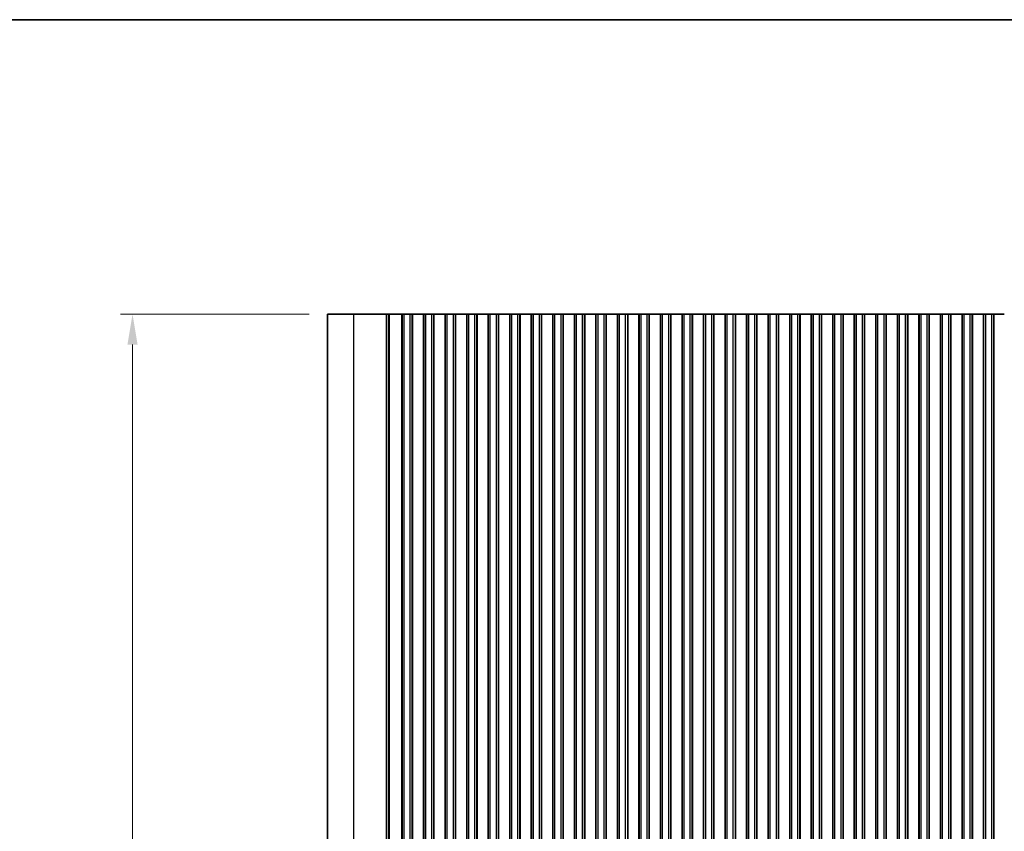
# Model space of a CAD drawing. Units: millimetres. Extents: x 0 to 7554, y 0 to 1124.
# Drawn here: x 3375 to 3618, y 924 to 1124 of the extents above; entities that cross this region are included whole.
import ezdxf

# ---------------------------------------------------------------- set-up
doc = ezdxf.new("R2010")
doc.units = ezdxf.units.MM
for name, color, linetype, lineweight in [('Border (ISO)', 7, 'Continuous', 35), ('Dimension (ISO)', 7, 'Continuous', 18), ('Visible (ISO)', 7, 'Continuous', 35), ('Visible Narrow (ISO)', 7, 'Continuous', 25)]:
    doc.layers.add(name, color=color, linetype=linetype, lineweight=lineweight)
doc.styles.add('Note Text (TK)', font='MS PGothic.ttf')
doc.dimstyles.new('Default - Method 1b (TK)', dxfattribs={"dimscale": 3, "dimtxt": 2.5, "dimasz": 2.5, "dimexe": 1, "dimexo": 1.5, "dimgap": 1, "dimtad": 1, "dimtoh": 1, "dimrnd": 1e-08, "dimdsep": 46, "dimtxsty": 'Note Text (TK)', "dimcen": 0.09, "dimdle": 5, "dimclrd": 100, "dimclre": 100, "dimclrt": 7, "dimadec": 1, "dimazin": 1, "dimtfac": 1, "dimtmove": 0, "dimatfit": 3, "dimfxl": 0, "dimtolj": 1, "dimlwd": -1, "dimlwe": -1, "dimarcsym": 0})

# ---------------------------------------------------------------- blocks, each defined once
blk = doc.blocks.new('図面枠 tk図枠')
at = {"layer": 'Border (ISO)'}
blk.add_line((14.5, 289), (405.5, 289), dxfattribs=at)
blk = doc.blocks.new('*D91')
at = {"layer": 'Defpoints', "color": 0, "transparency": 16777216}
for p in [(3403.15, 1051.53), (3451.15, 1051.53), (3451.15, 724.53)]:
    blk.add_point(p, dxfattribs=at)
at = {"layer": 'Dimension (ISO)', "color": 100, "transparency": 16777216}
for p, q in [((3446.65, 1051.53), (3400.15, 1051.53)), ((3403.15, 732.03), (3403.15, 1044.03)), ((3446.65, 724.53), (3400.15, 724.53))]:
    blk.add_line(p, q, dxfattribs=at)
for points in [[(3401.9, 1044.03), (3404.4, 1044.03), (3403.15, 1051.53)], [(3401.9, 732.03), (3404.4, 732.03), (3403.15, 724.53)]]:
    blk.add_solid(points, dxfattribs=at)
at = {"layer": 'Dimension (ISO)', "color": 7, "transparency": 16777216, "insert": (3396.4, 880.46), "char_height": 7.5, "attachment_point": 4, "rotation": 90, "style": 'Note Text (TK)'}
blk.add_mtext('\\A1;327', dxfattribs=at)

msp = doc.modelspace()

# ---------------------------------------------------------------- linework, layer by layer
at = {"layer": 'Visible (ISO)'}
for p, q in [((3457.6041, 1051.528), (3451.1511, 1051.528)), ((3451.1511, 724.528), (3451.1511, 1051.528)), ((3457.6041, 1051.528), (3465.6224, 1051.528)), ((3466.1466, 1051.528), (3465.6224, 1051.528)), ((3466.1466, 1051.528), (3466.348, 1051.528)), ((3466.3539, 1051.528), (3466.348, 1051.528)), ((3466.3539, 1051.528), (3466.5084, 1051.528)), ((3466.5685, 1051.528), (3466.5084, 1051.528)), ((3466.5685, 1051.528), (3466.7081, 1051.528)), ((3466.7682, 1051.528), (3466.7081, 1051.528)), ((3466.7682, 1051.528), (3466.9078, 1051.528)), ((3466.9679, 1051.528), (3466.9078, 1051.528)), ((3466.9679, 1051.528), (3467.1075, 1051.528)), ((3467.1676, 1051.528), (3467.1075, 1051.528)), ((3467.1676, 1051.528), (3467.3072, 1051.528)), ((3467.3673, 1051.528), (3467.3072, 1051.528)), ((3467.3673, 1051.528), (3467.5068, 1051.528)), ((3467.567, 1051.528), (3467.5068, 1051.528)), ((3467.567, 1051.528), (3467.7065, 1051.528)), ((3467.7667, 1051.528), (3467.7065, 1051.528)), ((3467.7667, 1051.528), (3467.9062, 1051.528)), ((3467.9664, 1051.528), (3467.9062, 1051.528)), ((3467.9664, 1051.528), (3468.1059, 1051.528)), ((3468.1661, 1051.528), (3468.1059, 1051.528)), ((3468.1661, 1051.528), (3468.3222, 1051.528)), ((3468.3977, 1051.528), (3468.3222, 1051.528)), ((3468.3977, 1051.528), (3468.4126, 1051.528)), ((3468.4126, 1051.528), (3468.7047, 1051.528)), ((3468.7047, 1051.528), (3468.8097, 1051.528)), ((3468.9937, 1051.528), (3468.8097, 1051.528)), ((3468.9937, 1051.528), (3469.1199, 1051.528)), ((3469.1199, 1051.528), (3469.4088, 1051.528)), ((3469.4088, 1051.528), (3469.4231, 1051.528)), ((3469.4819, 1051.528), (3469.4231, 1051.528)), ((3469.4819, 1051.528), (3469.5004, 1051.528)), ((3469.5011, 1051.528), (3469.5004, 1051.528)), ((3470.0011, 1051.528), (3469.5011, 1051.528)), ((3469.5011, 724.528), (3469.5011, 1051.528)), ((3470.0011, 1051.528), (3471.5011, 1051.528)), ((3472.0011, 1051.528), (3471.5011, 1051.528)), ((3472.0227, 1051.528), (3472.0011, 1051.528)), ((3472.0011, 724.528), (3472.0011, 1051.528)), ((3472.0227, 1051.528), (3472.0255, 1051.528)), ((3472.0227, 724.528), (3472.0227, 1051.528)), ((3472.0255, 1051.528), (3472.2146, 1051.528)), ((3472.332, 1051.528), (3472.2146, 1051.528)), ((3472.332, 1051.528), (3472.4026, 1051.528)), ((3472.4026, 1051.528), (3472.6647, 1051.528)), ((3472.6647, 1051.528), (3472.9088, 1051.528)), ((3473.1063, 1051.528), (3472.9088, 1051.528)), ((3473.1063, 1051.528), (3473.2783, 1051.528)), ((3473.2783, 1051.528), (3473.524, 1051.528)), ((3473.524, 1051.528), (3473.696, 1051.528)), ((3473.8935, 1051.528), (3473.696, 1051.528)), ((3473.8935, 1051.528), (3474.1376, 1051.528)), ((3474.1376, 1051.528), (3474.3997, 1051.528)), ((3474.3997, 1051.528), (3474.4703, 1051.528)), ((3474.5877, 1051.528), (3474.4703, 1051.528)), ((3474.5877, 1051.528), (3474.7768, 1051.528)), ((3474.7768, 1051.528), (3474.7796, 1051.528)), ((3474.8011, 1051.528), (3474.7796, 1051.528)), ((3474.7796, 724.528), (3474.7796, 1051.528)), ((3475.3011, 1051.528), (3474.8011, 1051.528)), ((3474.8011, 724.528), (3474.8011, 1051.528)), ((3475.3011, 1051.528), (3476.8011, 1051.528)), ((3477.3011, 1051.528), (3476.8011, 1051.528)), ((3477.3227, 1051.528), (3477.3011, 1051.528)), ((3477.3011, 724.528), (3477.3011, 1051.528)), ((3477.3227, 1051.528), (3477.3255, 1051.528)), ((3477.3227, 724.528), (3477.3227, 1051.528)), ((3477.3255, 1051.528), (3477.5146, 1051.528)), ((3477.632, 1051.528), (3477.5146, 1051.528)), ((3477.632, 1051.528), (3477.7026, 1051.528)), ((3477.7026, 1051.528), (3477.9647, 1051.528)), ((3477.9647, 1051.528), (3478.2088, 1051.528)), ((3478.4063, 1051.528), (3478.2088, 1051.528)), ((3478.4063, 1051.528), (3478.5783, 1051.528)), ((3478.5783, 1051.528), (3478.824, 1051.528)), ((3478.824, 1051.528), (3478.996, 1051.528)), ((3479.1935, 1051.528), (3478.996, 1051.528)), ((3479.1935, 1051.528), (3479.4376, 1051.528)), ((3479.4376, 1051.528), (3479.6997, 1051.528)), ((3479.6997, 1051.528), (3479.7703, 1051.528)), ((3479.8877, 1051.528), (3479.7703, 1051.528)), ((3479.8877, 1051.528), (3480.0768, 1051.528)), ((3480.0768, 1051.528), (3480.0796, 1051.528)), ((3480.1011, 1051.528), (3480.0796, 1051.528)), ((3480.0796, 724.528), (3480.0796, 1051.528)), ((3480.6011, 1051.528), (3480.1011, 1051.528)), ((3480.1011, 724.528), (3480.1011, 1051.528)), ((3480.6011, 1051.528), (3482.1011, 1051.528)), ((3482.6011, 1051.528), (3482.1011, 1051.528)), ((3482.6227, 1051.528), (3482.6011, 1051.528)), ((3482.6011, 724.528), (3482.6011, 1051.528)), ((3482.6227, 1051.528), (3482.6255, 1051.528)), ((3482.6227, 724.528), (3482.6227, 1051.528)), ((3482.6255, 1051.528), (3482.8146, 1051.528)), ((3482.932, 1051.528), (3482.8146, 1051.528)), ((3482.932, 1051.528), (3483.0026, 1051.528)), ((3483.0026, 1051.528), (3483.2647, 1051.528)), ((3483.2647, 1051.528), (3483.5088, 1051.528)), ((3483.7063, 1051.528), (3483.5088, 1051.528)), ((3483.7063, 1051.528), (3483.8783, 1051.528)), ((3483.8783, 1051.528), (3484.124, 1051.528)), ((3484.124, 1051.528), (3484.296, 1051.528)), ((3484.4935, 1051.528), (3484.296, 1051.528)), ((3484.4935, 1051.528), (3484.7376, 1051.528)), ((3484.7376, 1051.528), (3484.9997, 1051.528)), ((3484.9997, 1051.528), (3485.0703, 1051.528)), ((3485.1877, 1051.528), (3485.0703, 1051.528)), ((3485.1877, 1051.528), (3485.3768, 1051.528)), ((3485.3768, 1051.528), (3485.3796, 1051.528)), ((3485.4011, 1051.528), (3485.3796, 1051.528)), ((3485.3796, 724.528), (3485.3796, 1051.528)), ((3485.9011, 1051.528), (3485.4011, 1051.528)), ((3485.4011, 724.528), (3485.4011, 1051.528)), ((3485.9011, 1051.528), (3487.4011, 1051.528)), ((3487.9011, 1051.528), (3487.4011, 1051.528)), ((3487.9227, 1051.528), (3487.9011, 1051.528)), ((3487.9011, 724.528), (3487.9011, 1051.528)), ((3487.9227, 1051.528), (3487.9255, 1051.528)), ((3487.9227, 724.528), (3487.9227, 1051.528)), ((3487.9255, 1051.528), (3488.1146, 1051.528)), ((3488.232, 1051.528), (3488.1146, 1051.528)), ((3488.232, 1051.528), (3488.3026, 1051.528)), ((3488.3026, 1051.528), (3488.5647, 1051.528)), ((3488.5647, 1051.528), (3488.8088, 1051.528)), ((3489.0063, 1051.528), (3488.8088, 1051.528)), ((3489.0063, 1051.528), (3489.1783, 1051.528)), ((3489.1783, 1051.528), (3489.424, 1051.528)), ((3489.424, 1051.528), (3489.596, 1051.528)), ((3489.7935, 1051.528), (3489.596, 1051.528)), ((3489.7935, 1051.528), (3490.0376, 1051.528)), ((3490.0376, 1051.528), (3490.2997, 1051.528)), ((3490.2997, 1051.528), (3490.3703, 1051.528)), ((3490.4877, 1051.528), (3490.3703, 1051.528)), ((3490.4877, 1051.528), (3490.6768, 1051.528)), ((3490.6768, 1051.528), (3490.6796, 1051.528)), ((3490.7011, 1051.528), (3490.6796, 1051.528)), ((3490.6796, 724.528), (3490.6796, 1051.528)), ((3491.2011, 1051.528), (3490.7011, 1051.528)), ((3490.7011, 724.528), (3490.7011, 1051.528)), ((3491.2011, 1051.528), (3492.7011, 1051.528)), ((3493.2011, 1051.528), (3492.7011, 1051.528)), ((3493.2227, 1051.528), (3493.2011, 1051.528)), ((3493.2011, 724.528), (3493.2011, 1051.528)), ((3493.2227, 1051.528), (3493.2255, 1051.528)), ((3493.2227, 724.528), (3493.2227, 1051.528)), ((3493.2255, 1051.528), (3493.4146, 1051.528)), ((3493.532, 1051.528), (3493.4146, 1051.528)), ((3493.532, 1051.528), (3493.6026, 1051.528)), ((3493.6026, 1051.528), (3493.8647, 1051.528)), ((3493.8647, 1051.528), (3494.1088, 1051.528)), ((3494.3063, 1051.528), (3494.1088, 1051.528)), ((3494.3063, 1051.528), (3494.4783, 1051.528)), ((3494.4783, 1051.528), (3494.724, 1051.528)), ((3494.724, 1051.528), (3494.896, 1051.528)), ((3495.0935, 1051.528), (3494.896, 1051.528)), ((3495.0935, 1051.528), (3495.3376, 1051.528)), ((3495.3376, 1051.528), (3495.5997, 1051.528)), ((3495.5997, 1051.528), (3495.6703, 1051.528)), ((3495.7877, 1051.528), (3495.6703, 1051.528)), ((3495.7877, 1051.528), (3495.9768, 1051.528)), ((3495.9768, 1051.528), (3495.9796, 1051.528)), ((3496.0011, 1051.528), (3495.9796, 1051.528)), ((3495.9796, 724.528), (3495.9796, 1051.528)), ((3496.5011, 1051.528), (3496.0011, 1051.528)), ((3496.0011, 724.528), (3496.0011, 1051.528)), ((3496.5011, 1051.528), (3498.0011, 1051.528)), ((3498.5011, 1051.528), (3498.0011, 1051.528)), ((3498.5227, 1051.528), (3498.5011, 1051.528)), ((3498.5011, 724.528), (3498.5011, 1051.528)), ((3498.5227, 1051.528), (3498.5255, 1051.528)), ((3498.5227, 724.528), (3498.5227, 1051.528)), ((3498.5255, 1051.528), (3498.7146, 1051.528)), ((3498.832, 1051.528), (3498.7146, 1051.528)), ((3498.832, 1051.528), (3498.9026, 1051.528)), ((3498.9026, 1051.528), (3499.1647, 1051.528)), ((3499.1647, 1051.528), (3499.4088, 1051.528)), ((3499.6063, 1051.528), (3499.4088, 1051.528)), ((3499.6063, 1051.528), (3499.7783, 1051.528)), ((3499.7783, 1051.528), (3500.024, 1051.528)), ((3500.024, 1051.528), (3500.196, 1051.528)), ((3500.3935, 1051.528), (3500.196, 1051.528)), ((3500.3935, 1051.528), (3500.6376, 1051.528)), ((3500.6376, 1051.528), (3500.8997, 1051.528)), ((3500.8997, 1051.528), (3500.9703, 1051.528)), ((3501.0877, 1051.528), (3500.9703, 1051.528)), ((3501.0877, 1051.528), (3501.2768, 1051.528)), ((3501.2768, 1051.528), (3501.2796, 1051.528)), ((3501.3011, 1051.528), (3501.2796, 1051.528)), ((3501.2796, 724.528), (3501.2796, 1051.528)), ((3501.8011, 1051.528), (3501.3011, 1051.528)), ((3501.3011, 724.528), (3501.3011, 1051.528)), ((3501.8011, 1051.528), (3503.3011, 1051.528)), ((3503.8011, 1051.528), (3503.3011, 1051.528)), ((3503.8227, 1051.528), (3503.8011, 1051.528)), ((3503.8011, 724.528), (3503.8011, 1051.528)), ((3503.8227, 1051.528), (3503.8255, 1051.528)), ((3503.8227, 724.528), (3503.8227, 1051.528)), ((3503.8255, 1051.528), (3504.0146, 1051.528)), ((3504.132, 1051.528), (3504.0146, 1051.528)), ((3504.132, 1051.528), (3504.2026, 1051.528)), ((3504.2026, 1051.528), (3504.4647, 1051.528)), ((3504.4647, 1051.528), (3504.7088, 1051.528)), ((3504.9063, 1051.528), (3504.7088, 1051.528)), ((3504.9063, 1051.528), (3505.0783, 1051.528)), ((3505.0783, 1051.528), (3505.324, 1051.528)), ((3505.324, 1051.528), (3505.496, 1051.528)), ((3505.6935, 1051.528), (3505.496, 1051.528)), ((3505.6935, 1051.528), (3505.9376, 1051.528)), ((3505.9376, 1051.528), (3506.1997, 1051.528)), ((3506.1997, 1051.528), (3506.2703, 1051.528)), ((3506.3877, 1051.528), (3506.2703, 1051.528)), ((3506.3877, 1051.528), (3506.5768, 1051.528)), ((3506.5768, 1051.528), (3506.5796, 1051.528)), ((3506.6011, 1051.528), (3506.5796, 1051.528)), ((3506.5796, 724.528), (3506.5796, 1051.528)), ((3507.1011, 1051.528), (3506.6011, 1051.528)), ((3506.6011, 724.528), (3506.6011, 1051.528)), ((3507.1011, 1051.528), (3508.6011, 1051.528)), ((3509.1011, 1051.528), (3508.6011, 1051.528)), ((3509.1227, 1051.528), (3509.1011, 1051.528)), ((3509.1011, 724.528), (3509.1011, 1051.528)), ((3509.1227, 1051.528), (3509.1255, 1051.528)), ((3509.1227, 724.528), (3509.1227, 1051.528)), ((3509.1255, 1051.528), (3509.3146, 1051.528)), ((3509.432, 1051.528), (3509.3146, 1051.528)), ((3509.432, 1051.528), (3509.5026, 1051.528)), ((3509.5026, 1051.528), (3509.7647, 1051.528)), ((3509.7647, 1051.528), (3510.0088, 1051.528)), ((3510.2063, 1051.528), (3510.0088, 1051.528)), ((3510.2063, 1051.528), (3510.3783, 1051.528)), ((3510.3783, 1051.528), (3510.624, 1051.528)), ((3510.624, 1051.528), (3510.796, 1051.528)), ((3510.9935, 1051.528), (3510.796, 1051.528)), ((3510.9935, 1051.528), (3511.2376, 1051.528)), ((3511.2376, 1051.528), (3511.4997, 1051.528)), ((3511.4997, 1051.528), (3511.5703, 1051.528)), ((3511.6877, 1051.528), (3511.5703, 1051.528)), ((3511.6877, 1051.528), (3511.8768, 1051.528)), ((3511.8768, 1051.528), (3511.8796, 1051.528)), ((3511.9011, 1051.528), (3511.8796, 1051.528)), ((3511.8796, 724.528), (3511.8796, 1051.528)), ((3512.4011, 1051.528), (3511.9011, 1051.528)), ((3511.9011, 724.528), (3511.9011, 1051.528)), ((3512.4011, 1051.528), (3513.9011, 1051.528)), ((3514.4011, 1051.528), (3513.9011, 1051.528)), ((3514.4227, 1051.528), (3514.4011, 1051.528)), ((3514.4011, 724.528), (3514.4011, 1051.528)), ((3514.4227, 1051.528), (3514.4255, 1051.528)), ((3514.4227, 724.528), (3514.4227, 1051.528)), ((3514.4255, 1051.528), (3514.6146, 1051.528)), ((3514.732, 1051.528), (3514.6146, 1051.528)), ((3514.732, 1051.528), (3514.8026, 1051.528)), ((3514.8026, 1051.528), (3515.0647, 1051.528)), ((3515.0647, 1051.528), (3515.3088, 1051.528)), ((3515.5063, 1051.528), (3515.3088, 1051.528)), ((3515.5063, 1051.528), (3515.6783, 1051.528)), ((3515.6783, 1051.528), (3515.924, 1051.528)), ((3515.924, 1051.528), (3516.096, 1051.528)), ((3516.2935, 1051.528), (3516.096, 1051.528)), ((3516.2935, 1051.528), (3516.5376, 1051.528)), ((3516.5376, 1051.528), (3516.7997, 1051.528)), ((3516.7997, 1051.528), (3516.8703, 1051.528)), ((3516.9877, 1051.528), (3516.8703, 1051.528)), ((3516.9877, 1051.528), (3517.1768, 1051.528)), ((3517.1768, 1051.528), (3517.1796, 1051.528)), ((3517.2011, 1051.528), (3517.1796, 1051.528)), ((3517.1796, 724.528), (3517.1796, 1051.528)), ((3517.7011, 1051.528), (3517.2011, 1051.528)), ((3517.2011, 724.528), (3517.2011, 1051.528)), ((3517.7011, 1051.528), (3519.2011, 1051.528)), ((3519.7011, 1051.528), (3519.2011, 1051.528)), ((3519.7227, 1051.528), (3519.7011, 1051.528)), ((3519.7011, 724.528), (3519.7011, 1051.528)), ((3519.7227, 1051.528), (3519.7255, 1051.528)), ((3519.7227, 724.528), (3519.7227, 1051.528)), ((3519.7255, 1051.528), (3519.9146, 1051.528)), ((3520.032, 1051.528), (3519.9146, 1051.528)), ((3520.032, 1051.528), (3520.1026, 1051.528)), ((3520.1026, 1051.528), (3520.3647, 1051.528)), ((3520.3647, 1051.528), (3520.6088, 1051.528)), ((3520.8063, 1051.528), (3520.6088, 1051.528)), ((3520.8063, 1051.528), (3520.9783, 1051.528)), ((3520.9783, 1051.528), (3521.224, 1051.528)), ((3521.224, 1051.528), (3521.396, 1051.528)), ((3521.5935, 1051.528), (3521.396, 1051.528)), ((3521.5935, 1051.528), (3521.8376, 1051.528)), ((3521.8376, 1051.528), (3522.0997, 1051.528)), ((3522.0997, 1051.528), (3522.1703, 1051.528)), ((3522.2877, 1051.528), (3522.1703, 1051.528)), ((3522.2877, 1051.528), (3522.4768, 1051.528)), ((3522.4768, 1051.528), (3522.4796, 1051.528)), ((3522.5011, 1051.528), (3522.4796, 1051.528)), ((3522.4796, 724.528), (3522.4796, 1051.528)), ((3523.0011, 1051.528), (3522.5011, 1051.528)), ((3522.5011, 724.528), (3522.5011, 1051.528)), ((3523.0011, 1051.528), (3524.5011, 1051.528)), ((3525.0011, 1051.528), (3524.5011, 1051.528)), ((3525.0227, 1051.528), (3525.0011, 1051.528)), ((3525.0011, 724.528), (3525.0011, 1051.528)), ((3525.0227, 1051.528), (3525.0255, 1051.528)), ((3525.0227, 724.528), (3525.0227, 1051.528)), ((3525.0255, 1051.528), (3525.2146, 1051.528)), ((3525.332, 1051.528), (3525.2146, 1051.528)), ((3525.332, 1051.528), (3525.4026, 1051.528)), ((3525.4026, 1051.528), (3525.6647, 1051.528)), ((3525.6647, 1051.528), (3525.9088, 1051.528)), ((3526.1063, 1051.528), (3525.9088, 1051.528)), ((3526.1063, 1051.528), (3526.2783, 1051.528)), ((3526.2783, 1051.528), (3526.524, 1051.528)), ((3526.524, 1051.528), (3526.696, 1051.528)), ((3526.8935, 1051.528), (3526.696, 1051.528)), ((3526.8935, 1051.528), (3527.1376, 1051.528)), ((3527.1376, 1051.528), (3527.3997, 1051.528)), ((3527.3997, 1051.528), (3527.4703, 1051.528)), ((3527.5877, 1051.528), (3527.4703, 1051.528)), ((3527.5877, 1051.528), (3527.7768, 1051.528)), ((3527.7768, 1051.528), (3527.7796, 1051.528)), ((3527.8011, 1051.528), (3527.7796, 1051.528)), ((3527.7796, 724.528), (3527.7796, 1051.528)), ((3528.3011, 1051.528), (3527.8011, 1051.528)), ((3527.8011, 724.528), (3527.8011, 1051.528)), ((3528.3011, 1051.528), (3529.8011, 1051.528)), ((3530.3011, 1051.528), (3529.8011, 1051.528)), ((3530.3227, 1051.528), (3530.3011, 1051.528)), ((3530.3011, 724.528), (3530.3011, 1051.528)), ((3530.3227, 1051.528), (3530.3255, 1051.528)), ((3530.3227, 724.528), (3530.3227, 1051.528)), ((3530.3255, 1051.528), (3530.5146, 1051.528)), ((3530.632, 1051.528), (3530.5146, 1051.528)), ((3530.632, 1051.528), (3530.7026, 1051.528)), ((3530.7026, 1051.528), (3530.9647, 1051.528)), ((3530.9647, 1051.528), (3531.2088, 1051.528)), ((3531.4063, 1051.528), (3531.2088, 1051.528)), ((3531.4063, 1051.528), (3531.5783, 1051.528)), ((3531.5783, 1051.528), (3531.824, 1051.528)), ((3531.824, 1051.528), (3531.996, 1051.528)), ((3532.1935, 1051.528), (3531.996, 1051.528)), ((3532.1935, 1051.528), (3532.4376, 1051.528)), ((3532.4376, 1051.528), (3532.6997, 1051.528)), ((3532.6997, 1051.528), (3532.7703, 1051.528)), ((3532.8877, 1051.528), (3532.7703, 1051.528)), ((3532.8877, 1051.528), (3533.0768, 1051.528)), ((3533.0768, 1051.528), (3533.0796, 1051.528)), ((3533.1011, 1051.528), (3533.0796, 1051.528)), ((3533.0796, 724.528), (3533.0796, 1051.528)), ((3533.6011, 1051.528), (3533.1011, 1051.528)), ((3533.1011, 724.528), (3533.1011, 1051.528)), ((3533.6011, 1051.528), (3535.1011, 1051.528)), ((3535.6011, 1051.528), (3535.1011, 1051.528)), ((3535.6227, 1051.528), (3535.6011, 1051.528)), ((3535.6011, 724.528), (3535.6011, 1051.528)), ((3535.6227, 1051.528), (3535.6255, 1051.528)), ((3535.6227, 724.528), (3535.6227, 1051.528)), ((3535.6255, 1051.528), (3535.8146, 1051.528)), ((3535.932, 1051.528), (3535.8146, 1051.528)), ((3535.932, 1051.528), (3536.0026, 1051.528)), ((3536.0026, 1051.528), (3536.2647, 1051.528)), ((3536.2647, 1051.528), (3536.5088, 1051.528)), ((3536.7063, 1051.528), (3536.5088, 1051.528)), ((3536.7063, 1051.528), (3536.8783, 1051.528)), ((3536.8783, 1051.528), (3537.124, 1051.528)), ((3537.124, 1051.528), (3537.296, 1051.528)), ((3537.4935, 1051.528), (3537.296, 1051.528)), ((3537.4935, 1051.528), (3537.7376, 1051.528)), ((3537.7376, 1051.528), (3537.9997, 1051.528)), ((3537.9997, 1051.528), (3538.0703, 1051.528)), ((3538.1877, 1051.528), (3538.0703, 1051.528)), ((3538.1877, 1051.528), (3538.3768, 1051.528)), ((3538.3768, 1051.528), (3538.3796, 1051.528)), ((3538.4011, 1051.528), (3538.3796, 1051.528)), ((3538.3796, 724.528), (3538.3796, 1051.528)), ((3538.9011, 1051.528), (3538.4011, 1051.528)), ((3538.4011, 724.528), (3538.4011, 1051.528)), ((3538.9011, 1051.528), (3540.4011, 1051.528)), ((3540.9011, 1051.528), (3540.4011, 1051.528)), ((3540.9227, 1051.528), (3540.9011, 1051.528)), ((3540.9011, 724.528), (3540.9011, 1051.528)), ((3540.9227, 1051.528), (3540.9255, 1051.528)), ((3540.9227, 724.528), (3540.9227, 1051.528)), ((3540.9255, 1051.528), (3541.1146, 1051.528)), ((3541.232, 1051.528), (3541.1146, 1051.528)), ((3541.232, 1051.528), (3541.3026, 1051.528)), ((3541.3026, 1051.528), (3541.5647, 1051.528)), ((3541.5647, 1051.528), (3541.8088, 1051.528)), ((3542.0063, 1051.528), (3541.8088, 1051.528)), ((3542.0063, 1051.528), (3542.1783, 1051.528)), ((3542.1783, 1051.528), (3542.424, 1051.528)), ((3542.424, 1051.528), (3542.596, 1051.528)), ((3542.7935, 1051.528), (3542.596, 1051.528)), ((3542.7935, 1051.528), (3543.0376, 1051.528)), ((3543.0376, 1051.528), (3543.2997, 1051.528)), ((3543.2997, 1051.528), (3543.3703, 1051.528)), ((3543.4877, 1051.528), (3543.3703, 1051.528)), ((3543.4877, 1051.528), (3543.6768, 1051.528)), ((3543.6768, 1051.528), (3543.6796, 1051.528)), ((3543.7011, 1051.528), (3543.6796, 1051.528)), ((3543.6796, 724.528), (3543.6796, 1051.528)), ((3544.2011, 1051.528), (3543.7011, 1051.528)), ((3543.7011, 724.528), (3543.7011, 1051.528)), ((3544.2011, 1051.528), (3545.7011, 1051.528)), ((3546.2011, 1051.528), (3545.7011, 1051.528)), ((3546.2227, 1051.528), (3546.2011, 1051.528)), ((3546.2011, 724.528), (3546.2011, 1051.528)), ((3546.2227, 1051.528), (3546.2255, 1051.528)), ((3546.2227, 724.528), (3546.2227, 1051.528)), ((3546.2255, 1051.528), (3546.4146, 1051.528)), ((3546.532, 1051.528), (3546.4146, 1051.528)), ((3546.532, 1051.528), (3546.6026, 1051.528)), ((3546.6026, 1051.528), (3546.8647, 1051.528)), ((3546.8647, 1051.528), (3547.1088, 1051.528)), ((3547.3063, 1051.528), (3547.1088, 1051.528)), ((3547.3063, 1051.528), (3547.4783, 1051.528)), ((3547.4783, 1051.528), (3547.724, 1051.528)), ((3547.724, 1051.528), (3547.896, 1051.528)), ((3548.0935, 1051.528), (3547.896, 1051.528)), ((3548.0935, 1051.528), (3548.3376, 1051.528)), ((3548.3376, 1051.528), (3548.5997, 1051.528)), ((3548.5997, 1051.528), (3548.6703, 1051.528)), ((3548.7877, 1051.528), (3548.6703, 1051.528)), ((3548.7877, 1051.528), (3548.9768, 1051.528)), ((3548.9768, 1051.528), (3548.9796, 1051.528)), ((3549.0011, 1051.528), (3548.9796, 1051.528)), ((3548.9796, 724.528), (3548.9796, 1051.528)), ((3549.5011, 1051.528), (3549.0011, 1051.528)), ((3549.0011, 724.528), (3549.0011, 1051.528)), ((3549.5011, 1051.528), (3551.0011, 1051.528)), ((3551.5011, 1051.528), (3551.0011, 1051.528)), ((3551.5227, 1051.528), (3551.5011, 1051.528)), ((3551.5011, 724.528), (3551.5011, 1051.528)), ((3551.5227, 1051.528), (3551.5255, 1051.528)), ((3551.5227, 724.528), (3551.5227, 1051.528)), ((3551.5255, 1051.528), (3551.7146, 1051.528)), ((3551.832, 1051.528), (3551.7146, 1051.528)), ((3551.832, 1051.528), (3551.9026, 1051.528)), ((3551.9026, 1051.528), (3552.1647, 1051.528)), ((3552.1647, 1051.528), (3552.4088, 1051.528)), ((3552.6063, 1051.528), (3552.4088, 1051.528)), ((3552.6063, 1051.528), (3552.7783, 1051.528)), ((3552.7783, 1051.528), (3553.024, 1051.528)), ((3553.024, 1051.528), (3553.196, 1051.528)), ((3553.3935, 1051.528), (3553.196, 1051.528)), ((3553.3935, 1051.528), (3553.6376, 1051.528)), ((3553.6376, 1051.528), (3553.8997, 1051.528)), ((3553.8997, 1051.528), (3553.9703, 1051.528)), ((3554.0877, 1051.528), (3553.9703, 1051.528)), ((3554.0877, 1051.528), (3554.2768, 1051.528)), ((3554.2768, 1051.528), (3554.2796, 1051.528)), ((3554.3011, 1051.528), (3554.2796, 1051.528)), ((3554.2796, 724.528), (3554.2796, 1051.528)), ((3554.8011, 1051.528), (3554.3011, 1051.528)), ((3554.3011, 724.528), (3554.3011, 1051.528)), ((3554.8011, 1051.528), (3556.3011, 1051.528)), ((3556.8011, 1051.528), (3556.3011, 1051.528)), ((3556.8227, 1051.528), (3556.8011, 1051.528)), ((3556.8011, 724.528), (3556.8011, 1051.528)), ((3556.8227, 1051.528), (3556.8255, 1051.528)), ((3556.8227, 724.528), (3556.8227, 1051.528)), ((3556.8255, 1051.528), (3557.0146, 1051.528)), ((3557.132, 1051.528), (3557.0146, 1051.528)), ((3557.132, 1051.528), (3557.2026, 1051.528)), ((3557.2026, 1051.528), (3557.4647, 1051.528)), ((3557.4647, 1051.528), (3557.7088, 1051.528)), ((3557.9063, 1051.528), (3557.7088, 1051.528)), ((3557.9063, 1051.528), (3558.0783, 1051.528)), ((3558.0783, 1051.528), (3558.324, 1051.528)), ((3558.324, 1051.528), (3558.496, 1051.528)), ((3558.6935, 1051.528), (3558.496, 1051.528)), ((3558.6935, 1051.528), (3558.9376, 1051.528)), ((3558.9376, 1051.528), (3559.1997, 1051.528)), ((3559.1997, 1051.528), (3559.2703, 1051.528)), ((3559.3877, 1051.528), (3559.2703, 1051.528)), ((3559.3877, 1051.528), (3559.5768, 1051.528)), ((3559.5768, 1051.528), (3559.5796, 1051.528)), ((3559.6011, 1051.528), (3559.5796, 1051.528)), ((3559.5796, 724.528), (3559.5796, 1051.528)), ((3560.1011, 1051.528), (3559.6011, 1051.528)), ((3559.6011, 724.528), (3559.6011, 1051.528)), ((3560.1011, 1051.528), (3561.6011, 1051.528)), ((3562.1011, 1051.528), (3561.6011, 1051.528)), ((3562.1227, 1051.528), (3562.1011, 1051.528)), ((3562.1011, 724.528), (3562.1011, 1051.528)), ((3562.1227, 1051.528), (3562.1255, 1051.528)), ((3562.1227, 724.528), (3562.1227, 1051.528)), ((3562.1255, 1051.528), (3562.3146, 1051.528)), ((3562.432, 1051.528), (3562.3146, 1051.528)), ((3562.432, 1051.528), (3562.5026, 1051.528)), ((3562.5026, 1051.528), (3562.7647, 1051.528)), ((3562.7647, 1051.528), (3563.0088, 1051.528)), ((3563.2063, 1051.528), (3563.0088, 1051.528)), ((3563.2063, 1051.528), (3563.3783, 1051.528)), ((3563.3783, 1051.528), (3563.624, 1051.528)), ((3563.624, 1051.528), (3563.796, 1051.528)), ((3563.9935, 1051.528), (3563.796, 1051.528)), ((3563.9935, 1051.528), (3564.2376, 1051.528)), ((3564.2376, 1051.528), (3564.4997, 1051.528)), ((3564.4997, 1051.528), (3564.5703, 1051.528)), ((3564.6877, 1051.528), (3564.5703, 1051.528)), ((3564.6877, 1051.528), (3564.8768, 1051.528)), ((3564.8768, 1051.528), (3564.8796, 1051.528)), ((3564.9011, 1051.528), (3564.8796, 1051.528)), ((3564.8796, 724.528), (3564.8796, 1051.528)), ((3565.4011, 1051.528), (3564.9011, 1051.528)), ((3564.9011, 724.528), (3564.9011, 1051.528)), ((3565.4011, 1051.528), (3566.9011, 1051.528)), ((3567.4011, 1051.528), (3566.9011, 1051.528)), ((3567.4227, 1051.528), (3567.4011, 1051.528)), ((3567.4011, 724.528), (3567.4011, 1051.528)), ((3567.4227, 1051.528), (3567.4255, 1051.528)), ((3567.4227, 724.528), (3567.4227, 1051.528)), ((3567.4255, 1051.528), (3567.6146, 1051.528)), ((3567.732, 1051.528), (3567.6146, 1051.528)), ((3567.732, 1051.528), (3567.8026, 1051.528)), ((3567.8026, 1051.528), (3568.0647, 1051.528)), ((3568.0647, 1051.528), (3568.3088, 1051.528)), ((3568.5063, 1051.528), (3568.3088, 1051.528)), ((3568.5063, 1051.528), (3568.6783, 1051.528)), ((3568.6783, 1051.528), (3568.924, 1051.528)), ((3568.924, 1051.528), (3569.096, 1051.528)), ((3569.2935, 1051.528), (3569.096, 1051.528)), ((3569.2935, 1051.528), (3569.5376, 1051.528)), ((3569.5376, 1051.528), (3569.7997, 1051.528)), ((3569.7997, 1051.528), (3569.8703, 1051.528)), ((3569.9877, 1051.528), (3569.8703, 1051.528)), ((3569.9877, 1051.528), (3570.1768, 1051.528)), ((3570.1768, 1051.528), (3570.1796, 1051.528)), ((3570.2011, 1051.528), (3570.1796, 1051.528)), ((3570.1796, 724.528), (3570.1796, 1051.528)), ((3570.7011, 1051.528), (3570.2011, 1051.528)), ((3570.2011, 724.528), (3570.2011, 1051.528)), ((3570.7011, 1051.528), (3572.2011, 1051.528)), ((3572.7011, 1051.528), (3572.2011, 1051.528)), ((3572.7227, 1051.528), (3572.7011, 1051.528)), ((3572.7011, 724.528), (3572.7011, 1051.528)), ((3572.7227, 1051.528), (3572.7255, 1051.528)), ((3572.7227, 724.528), (3572.7227, 1051.528)), ((3572.7255, 1051.528), (3572.9146, 1051.528)), ((3573.032, 1051.528), (3572.9146, 1051.528)), ((3573.032, 1051.528), (3573.1026, 1051.528)), ((3573.1026, 1051.528), (3573.3647, 1051.528)), ((3573.3647, 1051.528), (3573.6088, 1051.528)), ((3573.8063, 1051.528), (3573.6088, 1051.528)), ((3573.8063, 1051.528), (3573.9783, 1051.528)), ((3573.9783, 1051.528), (3574.224, 1051.528)), ((3574.224, 1051.528), (3574.396, 1051.528)), ((3574.5935, 1051.528), (3574.396, 1051.528)), ((3574.5935, 1051.528), (3574.8376, 1051.528)), ((3574.8376, 1051.528), (3575.0997, 1051.528)), ((3575.0997, 1051.528), (3575.1703, 1051.528)), ((3575.2877, 1051.528), (3575.1703, 1051.528)), ((3575.2877, 1051.528), (3575.4768, 1051.528)), ((3575.4768, 1051.528), (3575.4796, 1051.528)), ((3575.5011, 1051.528), (3575.4796, 1051.528)), ((3575.4796, 724.528), (3575.4796, 1051.528)), ((3576.0011, 1051.528), (3575.5011, 1051.528)), ((3575.5011, 724.528), (3575.5011, 1051.528)), ((3576.0011, 1051.528), (3577.5011, 1051.528)), ((3578.0011, 1051.528), (3577.5011, 1051.528)), ((3578.0227, 1051.528), (3578.0011, 1051.528)), ((3578.0011, 724.528), (3578.0011, 1051.528)), ((3578.0227, 1051.528), (3578.0255, 1051.528)), ((3578.0227, 724.528), (3578.0227, 1051.528)), ((3578.0255, 1051.528), (3578.2146, 1051.528)), ((3578.332, 1051.528), (3578.2146, 1051.528)), ((3578.332, 1051.528), (3578.4026, 1051.528)), ((3578.4026, 1051.528), (3578.6647, 1051.528)), ((3578.6647, 1051.528), (3578.9088, 1051.528)), ((3579.1063, 1051.528), (3578.9088, 1051.528)), ((3579.1063, 1051.528), (3579.2783, 1051.528)), ((3579.2783, 1051.528), (3579.524, 1051.528)), ((3579.524, 1051.528), (3579.696, 1051.528)), ((3579.8935, 1051.528), (3579.696, 1051.528)), ((3579.8935, 1051.528), (3580.1376, 1051.528)), ((3580.1376, 1051.528), (3580.3997, 1051.528)), ((3580.3997, 1051.528), (3580.4703, 1051.528)), ((3580.5877, 1051.528), (3580.4703, 1051.528)), ((3580.5877, 1051.528), (3580.7768, 1051.528)), ((3580.7768, 1051.528), (3580.7796, 1051.528)), ((3580.8011, 1051.528), (3580.7796, 1051.528)), ((3580.7796, 724.528), (3580.7796, 1051.528)), ((3581.3011, 1051.528), (3580.8011, 1051.528)), ((3580.8011, 724.528), (3580.8011, 1051.528)), ((3581.3011, 1051.528), (3582.8011, 1051.528)), ((3583.3011, 1051.528), (3582.8011, 1051.528)), ((3583.3227, 1051.528), (3583.3011, 1051.528)), ((3583.3011, 724.528), (3583.3011, 1051.528)), ((3583.3227, 1051.528), (3583.3255, 1051.528)), ((3583.3227, 724.528), (3583.3227, 1051.528)), ((3583.3255, 1051.528), (3583.5146, 1051.528)), ((3583.632, 1051.528), (3583.5146, 1051.528)), ((3583.632, 1051.528), (3583.7026, 1051.528)), ((3583.7026, 1051.528), (3583.9647, 1051.528)), ((3583.9647, 1051.528), (3584.2088, 1051.528)), ((3584.4063, 1051.528), (3584.2088, 1051.528)), ((3584.4063, 1051.528), (3584.5783, 1051.528)), ((3584.5783, 1051.528), (3584.824, 1051.528)), ((3584.824, 1051.528), (3584.996, 1051.528)), ((3585.1935, 1051.528), (3584.996, 1051.528)), ((3585.1935, 1051.528), (3585.4376, 1051.528)), ((3585.4376, 1051.528), (3585.6997, 1051.528)), ((3585.6997, 1051.528), (3585.7703, 1051.528)), ((3585.8877, 1051.528), (3585.7703, 1051.528)), ((3585.8877, 1051.528), (3586.0768, 1051.528)), ((3586.0768, 1051.528), (3586.0796, 1051.528)), ((3586.1011, 1051.528), (3586.0796, 1051.528)), ((3586.0796, 724.528), (3586.0796, 1051.528)), ((3586.6011, 1051.528), (3586.1011, 1051.528)), ((3586.1011, 724.528), (3586.1011, 1051.528)), ((3586.6011, 1051.528), (3588.1011, 1051.528)), ((3588.6011, 1051.528), (3588.1011, 1051.528)), ((3588.6227, 1051.528), (3588.6011, 1051.528)), ((3588.6011, 724.528), (3588.6011, 1051.528)), ((3588.6227, 1051.528), (3588.6255, 1051.528)), ((3588.6227, 724.528), (3588.6227, 1051.528)), ((3588.6255, 1051.528), (3588.8146, 1051.528)), ((3588.932, 1051.528), (3588.8146, 1051.528)), ((3588.932, 1051.528), (3589.0026, 1051.528)), ((3589.0026, 1051.528), (3589.2647, 1051.528)), ((3589.2647, 1051.528), (3589.5088, 1051.528)), ((3589.7063, 1051.528), (3589.5088, 1051.528)), ((3589.7063, 1051.528), (3589.8783, 1051.528)), ((3589.8783, 1051.528), (3590.124, 1051.528)), ((3590.124, 1051.528), (3590.296, 1051.528)), ((3590.4935, 1051.528), (3590.296, 1051.528)), ((3590.4935, 1051.528), (3590.7376, 1051.528)), ((3590.7376, 1051.528), (3590.9997, 1051.528)), ((3590.9997, 1051.528), (3591.0703, 1051.528)), ((3591.1877, 1051.528), (3591.0703, 1051.528)), ((3591.1877, 1051.528), (3591.3768, 1051.528)), ((3591.3768, 1051.528), (3591.3796, 1051.528)), ((3591.4011, 1051.528), (3591.3796, 1051.528)), ((3591.3796, 724.528), (3591.3796, 1051.528)), ((3591.9011, 1051.528), (3591.4011, 1051.528)), ((3591.4011, 724.528), (3591.4011, 1051.528)), ((3591.9011, 1051.528), (3593.4011, 1051.528)), ((3593.9011, 1051.528), (3593.4011, 1051.528)), ((3593.9227, 1051.528), (3593.9011, 1051.528)), ((3593.9011, 724.528), (3593.9011, 1051.528)), ((3593.9227, 1051.528), (3593.9255, 1051.528)), ((3593.9227, 724.528), (3593.9227, 1051.528)), ((3593.9255, 1051.528), (3594.1146, 1051.528)), ((3594.232, 1051.528), (3594.1146, 1051.528)), ((3594.232, 1051.528), (3594.3026, 1051.528)), ((3594.3026, 1051.528), (3594.5647, 1051.528)), ((3594.5647, 1051.528), (3594.8088, 1051.528)), ((3595.0063, 1051.528), (3594.8088, 1051.528)), ((3595.0063, 1051.528), (3595.1783, 1051.528)), ((3595.1783, 1051.528), (3595.424, 1051.528)), ((3595.424, 1051.528), (3595.596, 1051.528)), ((3595.7935, 1051.528), (3595.596, 1051.528)), ((3595.7935, 1051.528), (3596.0376, 1051.528)), ((3596.0376, 1051.528), (3596.2997, 1051.528)), ((3596.2997, 1051.528), (3596.3703, 1051.528)), ((3596.4877, 1051.528), (3596.3703, 1051.528)), ((3596.4877, 1051.528), (3596.6768, 1051.528)), ((3596.6768, 1051.528), (3596.6796, 1051.528)), ((3596.7011, 1051.528), (3596.6796, 1051.528)), ((3596.6796, 724.528), (3596.6796, 1051.528)), ((3597.2011, 1051.528), (3596.7011, 1051.528)), ((3596.7011, 724.528), (3596.7011, 1051.528)), ((3597.2011, 1051.528), (3598.7011, 1051.528)), ((3599.2011, 1051.528), (3598.7011, 1051.528)), ((3599.2227, 1051.528), (3599.2011, 1051.528)), ((3599.2011, 724.528), (3599.2011, 1051.528)), ((3599.2227, 1051.528), (3599.2255, 1051.528)), ((3599.2227, 724.528), (3599.2227, 1051.528)), ((3599.2255, 1051.528), (3599.4146, 1051.528)), ((3599.532, 1051.528), (3599.4146, 1051.528)), ((3599.532, 1051.528), (3599.6026, 1051.528)), ((3599.6026, 1051.528), (3599.8647, 1051.528)), ((3599.8647, 1051.528), (3600.1088, 1051.528)), ((3600.3063, 1051.528), (3600.1088, 1051.528)), ((3600.3063, 1051.528), (3600.4783, 1051.528)), ((3600.4783, 1051.528), (3600.724, 1051.528)), ((3600.724, 1051.528), (3600.896, 1051.528)), ((3601.0935, 1051.528), (3600.896, 1051.528)), ((3601.0935, 1051.528), (3601.3376, 1051.528)), ((3601.3376, 1051.528), (3601.5997, 1051.528)), ((3601.5997, 1051.528), (3601.6703, 1051.528)), ((3601.7877, 1051.528), (3601.6703, 1051.528)), ((3601.7877, 1051.528), (3601.9768, 1051.528)), ((3601.9768, 1051.528), (3601.9796, 1051.528)), ((3602.0011, 1051.528), (3601.9796, 1051.528)), ((3601.9796, 724.528), (3601.9796, 1051.528)), ((3602.5011, 1051.528), (3602.0011, 1051.528)), ((3602.0011, 724.528), (3602.0011, 1051.528)), ((3602.5011, 1051.528), (3604.0011, 1051.528)), ((3604.5011, 1051.528), (3604.0011, 1051.528)), ((3604.5227, 1051.528), (3604.5011, 1051.528)), ((3604.5011, 724.528), (3604.5011, 1051.528)), ((3604.5227, 1051.528), (3604.5255, 1051.528)), ((3604.5227, 724.528), (3604.5227, 1051.528)), ((3604.5255, 1051.528), (3604.7146, 1051.528)), ((3604.832, 1051.528), (3604.7146, 1051.528)), ((3604.832, 1051.528), (3604.9026, 1051.528)), ((3604.9026, 1051.528), (3605.1647, 1051.528)), ((3605.1647, 1051.528), (3605.4088, 1051.528)), ((3605.6063, 1051.528), (3605.4088, 1051.528)), ((3605.6063, 1051.528), (3605.7783, 1051.528)), ((3605.7783, 1051.528), (3606.024, 1051.528)), ((3606.024, 1051.528), (3606.196, 1051.528)), ((3606.3935, 1051.528), (3606.196, 1051.528)), ((3606.3935, 1051.528), (3606.6376, 1051.528)), ((3606.6376, 1051.528), (3606.8997, 1051.528)), ((3606.8997, 1051.528), (3606.9703, 1051.528)), ((3607.0877, 1051.528), (3606.9703, 1051.528)), ((3607.0877, 1051.528), (3607.2768, 1051.528)), ((3607.2768, 1051.528), (3607.2796, 1051.528)), ((3607.3011, 1051.528), (3607.2796, 1051.528)), ((3607.2796, 724.528), (3607.2796, 1051.528)), ((3607.8011, 1051.528), (3607.3011, 1051.528)), ((3607.3011, 724.528), (3607.3011, 1051.528)), ((3607.8011, 1051.528), (3609.3011, 1051.528)), ((3609.8011, 1051.528), (3609.3011, 1051.528)), ((3609.8227, 1051.528), (3609.8011, 1051.528)), ((3609.8011, 724.528), (3609.8011, 1051.528)), ((3609.8227, 1051.528), (3609.8255, 1051.528)), ((3609.8227, 724.528), (3609.8227, 1051.528)), ((3609.8255, 1051.528), (3610.0146, 1051.528)), ((3610.132, 1051.528), (3610.0146, 1051.528)), ((3610.132, 1051.528), (3610.2026, 1051.528)), ((3610.2026, 1051.528), (3610.4647, 1051.528)), ((3610.4647, 1051.528), (3610.7088, 1051.528)), ((3610.9063, 1051.528), (3610.7088, 1051.528)), ((3610.9063, 1051.528), (3611.0783, 1051.528)), ((3611.0783, 1051.528), (3611.324, 1051.528)), ((3611.324, 1051.528), (3611.496, 1051.528)), ((3611.6935, 1051.528), (3611.496, 1051.528)), ((3611.6935, 1051.528), (3611.9376, 1051.528)), ((3611.9376, 1051.528), (3612.1997, 1051.528)), ((3612.1997, 1051.528), (3612.2703, 1051.528)), ((3612.3877, 1051.528), (3612.2703, 1051.528)), ((3612.3877, 1051.528), (3612.5768, 1051.528)), ((3612.5768, 1051.528), (3612.5796, 1051.528)), ((3612.6011, 1051.528), (3612.5796, 1051.528)), ((3612.5796, 724.528), (3612.5796, 1051.528)), ((3613.1011, 1051.528), (3612.6011, 1051.528)), ((3612.6011, 724.528), (3612.6011, 1051.528)), ((3613.1011, 1051.528), (3614.6011, 1051.528)), ((3615.1011, 1051.528), (3614.6011, 1051.528)), ((3615.1227, 1051.528), (3615.1011, 1051.528)), ((3615.1011, 724.528), (3615.1011, 1051.528)), ((3615.1227, 1051.528), (3615.1255, 1051.528)), ((3615.1227, 724.528), (3615.1227, 1051.528)), ((3615.1255, 1051.528), (3615.3146, 1051.528)), ((3615.432, 1051.528), (3615.3146, 1051.528)), ((3615.432, 1051.528), (3615.5026, 1051.528)), ((3615.5026, 1051.528), (3615.7647, 1051.528)), ((3615.7647, 1051.528), (3616.0088, 1051.528)), ((3616.2063, 1051.528), (3616.0088, 1051.528)), ((3616.2063, 1051.528), (3616.3783, 1051.528)), ((3616.3783, 1051.528), (3616.624, 1051.528)), ((3616.624, 1051.528), (3616.796, 1051.528)), ((3616.9935, 1051.528), (3616.796, 1051.528)), ((3616.9935, 1051.528), (3617.2376, 1051.528)), ((3617.2376, 1051.528), (3617.4997, 1051.528)), ((3617.4997, 1051.528), (3617.5703, 1051.528)), ((3617.6877, 1051.528), (3617.5703, 1051.528))]:
    msp.add_line(p, q, dxfattribs=at)
at = {"layer": 'Visible Narrow (ISO)'}
for p, q in [((3457.6041, 724.528), (3457.6041, 1051.528)), ((3465.6224, 724.528), (3465.6224, 1051.528)), ((3466.1466, 724.528), (3466.1466, 1051.528)), ((3466.348, 724.528), (3466.348, 1051.528)), ((3469.4231, 724.528), (3469.4231, 1051.528)), ((3470.0011, 724.528), (3470.0011, 1051.528)), ((3471.5011, 724.528), (3471.5011, 1051.528)), ((3475.3011, 724.528), (3475.3011, 1051.528)), ((3476.8011, 724.528), (3476.8011, 1051.528)), ((3480.6011, 724.528), (3480.6011, 1051.528)), ((3482.1011, 724.528), (3482.1011, 1051.528)), ((3485.9011, 724.528), (3485.9011, 1051.528)), ((3487.4011, 724.528), (3487.4011, 1051.528)), ((3491.2011, 724.528), (3491.2011, 1051.528)), ((3492.7011, 724.528), (3492.7011, 1051.528)), ((3496.5011, 724.528), (3496.5011, 1051.528)), ((3498.0011, 724.528), (3498.0011, 1051.528)), ((3501.8011, 724.528), (3501.8011, 1051.528)), ((3503.3011, 724.528), (3503.3011, 1051.528)), ((3507.1011, 724.528), (3507.1011, 1051.528)), ((3508.6011, 724.528), (3508.6011, 1051.528)), ((3512.4011, 724.528), (3512.4011, 1051.528)), ((3513.9011, 724.528), (3513.9011, 1051.528)), ((3517.7011, 724.528), (3517.7011, 1051.528)), ((3519.2011, 724.528), (3519.2011, 1051.528)), ((3523.0011, 724.528), (3523.0011, 1051.528)), ((3524.5011, 724.528), (3524.5011, 1051.528)), ((3528.3011, 724.528), (3528.3011, 1051.528)), ((3529.8011, 724.528), (3529.8011, 1051.528)), ((3533.6011, 724.528), (3533.6011, 1051.528)), ((3535.1011, 724.528), (3535.1011, 1051.528)), ((3538.9011, 724.528), (3538.9011, 1051.528)), ((3540.4011, 724.528), (3540.4011, 1051.528)), ((3544.2011, 724.528), (3544.2011, 1051.528)), ((3545.7011, 724.528), (3545.7011, 1051.528)), ((3549.5011, 724.528), (3549.5011, 1051.528)), ((3551.0011, 724.528), (3551.0011, 1051.528)), ((3554.8011, 724.528), (3554.8011, 1051.528)), ((3556.3011, 724.528), (3556.3011, 1051.528)), ((3560.1011, 724.528), (3560.1011, 1051.528)), ((3561.6011, 724.528), (3561.6011, 1051.528)), ((3565.4011, 724.528), (3565.4011, 1051.528)), ((3566.9011, 724.528), (3566.9011, 1051.528)), ((3570.7011, 724.528), (3570.7011, 1051.528)), ((3572.2011, 724.528), (3572.2011, 1051.528)), ((3576.0011, 724.528), (3576.0011, 1051.528)), ((3577.5011, 724.528), (3577.5011, 1051.528)), ((3581.3011, 724.528), (3581.3011, 1051.528)), ((3582.8011, 724.528), (3582.8011, 1051.528)), ((3586.6011, 724.528), (3586.6011, 1051.528)), ((3588.1011, 724.528), (3588.1011, 1051.528)), ((3591.9011, 724.528), (3591.9011, 1051.528)), ((3593.4011, 724.528), (3593.4011, 1051.528)), ((3597.2011, 724.528), (3597.2011, 1051.528)), ((3598.7011, 724.528), (3598.7011, 1051.528)), ((3602.5011, 724.528), (3602.5011, 1051.528)), ((3604.0011, 724.528), (3604.0011, 1051.528)), ((3607.8011, 724.528), (3607.8011, 1051.528)), ((3609.3011, 724.528), (3609.3011, 1051.528)), ((3613.1011, 724.528), (3613.1011, 1051.528)), ((3614.6011, 724.528), (3614.6011, 1051.528))]:
    msp.add_line(p, q, dxfattribs=at)

# ---------------------------------------------------------------- block references
at = {"xscale": 4, "yscale": 4, "zscale": 4}
msp.add_blockref('図面枠 tk図枠', (2729, -32), dxfattribs=at)

# ---------------------------------------------------------------- dimensions: what is measured, and where the dimension line sits
at = {"layer": 'Dimension (ISO)', "color": 100, "true_color": 0x00ff3f}
dim = msp.add_linear_dim(base=(3403.1511, 1051.528), p1=(3451.1511, 724.528), p2=(3451.1511, 1051.528), angle=90, dimstyle='Default - Method 1b (TK)', override={"dimtoh": 0, "dimdec": 2, "dimtp": 0, "dimtm": 0, "dimtdec": 2, "dimtofl": 0, "dimatfit": 1}, dxfattribs=at)
dim.commit()
dim.dimension.update_dxf_attribs({"geometry": '*D91', "text_midpoint": (3403.1511, 888.028), "dimtype": 160})

doc.saveas('drawing.dxf')
